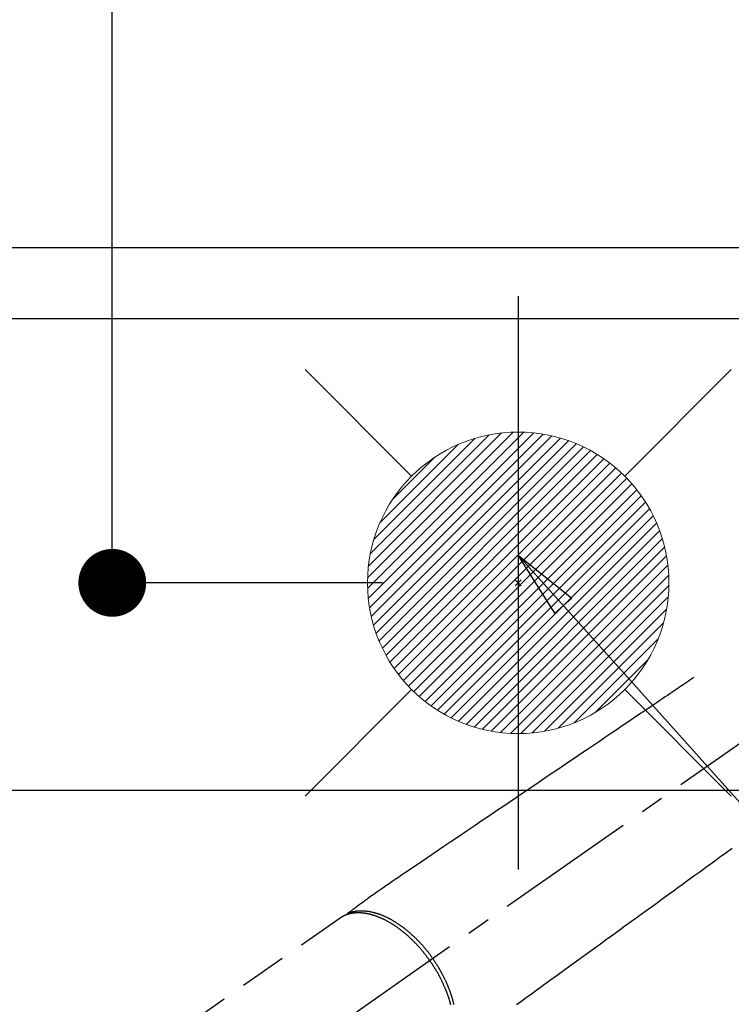
# Model space of a CAD drawing. Extents: x 27948 to 54421, y -13 to 8857.
# Drawn here: x 45212 to 45401, y 6628 to 6889 of the extents above; entities that cross this region are included whole.
import ezdxf

# ---------------------------------------------------------------- set-up
doc = ezdxf.new("R2010")
doc.units = 0
doc.header["$LTSCALE"] = 50
doc.header["$MEASUREMENT"] = 0
for name, pattern in [('CENTER2', [1.125, 0.75, -0.125, 0.125, -0.125]), ('DASHED', [0.75, 0.5, -0.25]), ('HIDDEN', [0.375, 0.25, -0.125])]:
    doc.linetypes.add(name, pattern=pattern)
doc.layers.get('0').update_dxf_attribs({"linetype": 'CONTINUOUS'})
doc.layers.get('DEFPOINTS').update_dxf_attribs({"color": 146, "linetype": 'CONTINUOUS'})
for name, color, linetype in [('121-キャビネット（中）', 253, 'HIDDEN'), ('126-甲板', 2, 'CONTINUOUS'), ('150-機器', 8, 'CONTINUOUS'), ('160-文字', 254, 'CONTINUOUS'), ('166-寸法B', 11, 'CONTINUOUS')]:
    doc.layers.add(name, color=color, linetype=linetype)
doc.styles.add('KH001', font='txt')
doc.dimstyles.new('KH1xx030', dxfattribs={"dimscale": 30, "dimtxt": 2, "dimasz": 0.6, "dimexe": 0.3, "dimexo": 1.2, "dimgap": 0.5, "dimtad": 3, "dimdec": 1, "dimdsep": 46, "dimlunit": 6, "dimtxsty": 'KH001', "dimblk": 'DOT', "dimcen": 1, "dimdle": 1, "dimclrd": 256, "dimclre": 256, "dimclrt": 256, "dimadec": 0, "dimazin": 0, "dimtfac": 1, "dimtdec": 1, "dimtix": 1, "dimtmove": 2, "dimatfit": 3, "dimldrblk": 'CLOSEDBLANK', "dimfxl": 1, "dimtolj": 1, "dimtzin": 0, "dimlwd": -1, "dimlwe": -1, "dimarcsym": 0})

# ---------------------------------------------------------------- blocks, each defined once
blk = doc.blocks.new('_Dot')
at = {"color": 0, "linetype": 'ByBlock', "lineweight": -2}
blk.add_line((-0.5, 0), (-1, 0), dxfattribs=at)
at = {"color": 0, "linetype": 'ByBlock', "const_width": 0.5}
blk.add_lwpolyline([(-0.25, 0, 1), (0.25, 0, 1)], format="xyb", close=True, dxfattribs=at)
blk = doc.blocks.new('*D79')
at = {"layer": '166-寸法B', "transparency": 16777216}
for p, q in [((43535.66, 6845.94), (43535.66, 8045.12)), ((45464.65, 7295.94), (45464.65, 8045.12)), ((45446.65, 8036.12), (43553.66, 8036.12))]:
    blk.add_line(p, q, dxfattribs=at)
at = {"layer": 'DEFPOINTS', "color": 0, "transparency": 16777216}
for p in [(43535.66, 8036.12), (45464.65, 7259.94), (43535.66, 6809.94)]:
    blk.add_point(p, dxfattribs=at)
at = {"layer": '166-寸法B', "transparency": 16777216, "xscale": 18, "yscale": 18, "zscale": 18, "rotation": 180}
blk.add_blockref('_Dot', (43535.66, 8036.12), dxfattribs=at)
at = {"layer": '166-寸法B', "transparency": 16777216, "xscale": 18, "yscale": 18, "zscale": 18}
blk.add_blockref('_Dot', (45464.65, 8036.12), dxfattribs=at)
at = {"layer": '166-寸法B', "transparency": 16777216, "insert": (44500.15, 8084.92), "char_height": 60, "attachment_point": 5, "style": 'KH001'}
blk.add_mtext('\\A1;1,929', dxfattribs=at)
blk = doc.blocks.new('_ClosedBlank')
at = {"color": 0, "linetype": 'ByBlock', "lineweight": -2}
for p, q in [((-1, 0.167), (0, 0)), ((-1, 0.167), (-1, -0.167)), ((0, 0), (-1, -0.167))]:
    blk.add_line(p, q, dxfattribs=at)
blk = doc.blocks.new('*D80')
at = {"layer": '166-寸法B', "transparency": 16777216}
for p, q in [((43535.66, 6845.94), (43535.66, 8180.12)), ((45804.66, 7295.94), (45804.66, 8180.12)), ((45786.66, 8171.12), (43553.66, 8171.12))]:
    blk.add_line(p, q, dxfattribs=at)
at = {"layer": 'DEFPOINTS', "color": 0, "transparency": 16777216}
for p in [(43535.66, 8171.12), (45804.66, 7259.94), (43535.66, 6809.94)]:
    blk.add_point(p, dxfattribs=at)
at = {"layer": '166-寸法B', "transparency": 16777216, "xscale": 18, "yscale": 18, "zscale": 18, "rotation": 180}
blk.add_blockref('_Dot', (43535.66, 8171.12), dxfattribs=at)
at = {"layer": '166-寸法B', "transparency": 16777216, "xscale": 18, "yscale": 18, "zscale": 18}
blk.add_blockref('_Dot', (45804.66, 8171.12), dxfattribs=at)
at = {"layer": '166-寸法B', "transparency": 16777216, "insert": (44670.16, 8219.93), "char_height": 60, "attachment_point": 5, "style": 'KH001'}
blk.add_mtext('\\A1;2,269', dxfattribs=at)
blk = doc.blocks.new('F402_H')
at = {"layer": '150-機器', "color": 13, "linetype": 'CENTER2'}
blk.add_line((0, 0), (-244.02, -170.86), dxfattribs=at)
at = {"layer": '150-機器', "color": 13, "linetype": 'HIDDEN'}
blk.add_line((-167.27, -89.12), (-227.62, -131.38), dxfattribs=at)
for points in [[(-73.36, -25.3), (-73.88, -25.65), (-74.39, -26), (-74.9, -26.34), (-75.41, -26.69), (-75.92, -27.03), (-76.43, -27.38), (-76.94, -27.72), (-77.45, -28.07), (-77.89, -28.36), (-78.32, -28.65), (-78.75, -28.94), (-79.18, -29.24), (-79.78, -29.64), (-80.39, -30.05), (-80.99, -30.46), (-81.6, -30.87), (-82.37, -31.39), (-83.14, -31.91), (-83.92, -32.44), (-84.69, -32.96), (-86.38, -34.1), (-88.06, -35.24), (-89.75, -36.38), (-91.44, -37.52), (-92.39, -38.16), (-93.34, -38.81), (-94.29, -39.45), (-95.24, -40.09), (-96.83, -41.17), (-98.43, -42.25), (-100.02, -43.32), (-101.61, -44.4), (-102.8, -45.2), (-103.98, -46), (-105.17, -46.81), (-106.36, -47.61), (-109.05, -49.43), (-111.74, -51.25), (-114.43, -53.07), (-117.13, -54.89), (-118.8, -56.02), (-120.47, -57.15), (-122.14, -58.28), (-123.82, -59.41), (-125.72, -60.7), (-127.63, -61.99), (-129.53, -63.28), (-131.44, -64.56), (-133.5, -65.96), (-135.56, -67.35), (-137.63, -68.75), (-139.69, -70.14), (-141.11, -71.1), (-142.54, -72.07), (-143.96, -73.03), (-145.38, -73.99), (-146.57, -74.8), (-147.76, -75.6), (-148.95, -76.41), (-150.15, -77.21), (-150.98, -77.77), (-151.8, -78.32), (-152.63, -78.88), (-153.45, -79.45), (-154.27, -80.01), (-155.09, -80.59), (-155.9, -81.16), (-156.72, -81.73), (-157.53, -82.29), (-158.34, -82.85), (-159.15, -83.42), (-159.95, -83.99), (-160.16, -84.15), (-160.37, -84.3), (-160.58, -84.46), (-160.79, -84.61), (-161.25, -84.95), (-161.7, -85.28), (-162.16, -85.62), (-162.62, -85.95), (-162.9, -86.17), (-163.19, -86.38), (-163.48, -86.59), (-163.77, -86.8), (-163.95, -86.93), (-164.13, -87.07), (-164.31, -87.2), (-164.5, -87.34), (-164.56, -87.38), (-164.62, -87.43), (-164.69, -87.48), (-164.75, -87.53), (-164.83, -87.58), (-164.9, -87.63), (-164.97, -87.69), (-165.05, -87.74), (-165.08, -87.77), (-165.12, -87.8), (-165.16, -87.82), (-165.2, -87.85), (-165.21, -87.86), (-165.23, -87.88), (-165.25, -87.89), (-165.26, -87.9), (-165.28, -87.91), (-165.29, -87.92), (-165.3, -87.93), (-165.31, -87.94), (-165.32, -87.95), (-165.33, -87.95), (-165.34, -87.96), (-165.35, -87.97), (-165.35, -87.98), (-165.36, -87.99), (-165.37, -88), (-165.37, -88.01), (-165.38, -88.02), (-165.39, -88.03), (-165.39, -88.04), (-165.4, -88.05), (-165.41, -88.06), (-165.41, -88.07), (-165.42, -88.08), (-165.42, -88.09), (-165.42, -88.1), (-165.42, -88.1), (-165.43, -88.11), (-165.43, -88.12), (-165.43, -88.13), (-165.43, -88.14), (-165.44, -88.15), (-165.44, -88.16), (-165.44, -88.16), (-165.44, -88.16), (-165.44, -88.17), (-165.44, -88.17), (-165.45, -88.18), (-165.45, -88.19), (-165.45, -88.21), (-165.45, -88.22)], [(-63.23, -70.7), (-64.88, -71.89), (-66.53, -73.09), (-67.46, -73.76), (-68.39, -74.44), (-69.32, -75.11), (-70.25, -75.79), (-71.81, -76.91), (-73.36, -78.04), (-74.92, -79.17), (-76.47, -80.3), (-77.63, -81.14), (-78.79, -81.98), (-79.95, -82.82), (-81.11, -83.66), (-83.74, -85.57), (-86.38, -87.48), (-89.01, -89.38), (-91.64, -91.29), (-93.27, -92.48), (-94.91, -93.66), (-96.54, -94.84), (-98.18, -96.03), (-100.04, -97.38), (-101.9, -98.73), (-103.76, -100.08), (-105.63, -101.43), (-107.64, -102.89), (-109.66, -104.35), (-111.67, -105.81), (-113.69, -107.27), (-115.08, -108.28), (-116.47, -109.29), (-117.86, -110.3), (-119.25, -111.31), (-120.42, -112.15)], [(-143.44, -100.44), (-143.51, -100.34), (-143.58, -100.25), (-143.64, -100.15), (-143.71, -100.05), (-143.8, -99.94), (-143.88, -99.82), (-143.97, -99.7), (-144.05, -99.59), (-144.11, -99.51), (-144.16, -99.44), (-144.21, -99.37), (-144.27, -99.3), (-144.39, -99.14), (-144.51, -98.98), (-144.63, -98.83), (-144.75, -98.67), (-144.83, -98.57), (-144.91, -98.47), (-144.99, -98.37), (-145.07, -98.28), (-145.21, -98.1), (-145.35, -97.93), (-145.5, -97.75), (-145.64, -97.58), (-145.8, -97.4), (-145.95, -97.21), (-146.11, -97.03), (-146.27, -96.85), (-146.37, -96.75), (-146.46, -96.64), (-146.56, -96.54), (-146.65, -96.43), (-146.77, -96.3), (-146.89, -96.17), (-147.01, -96.04), (-147.14, -95.91), (-147.26, -95.79), (-147.38, -95.66), (-147.5, -95.53), (-147.63, -95.41), (-147.71, -95.32), (-147.8, -95.23), (-147.89, -95.15), (-147.97, -95.06), (-148.11, -94.93), (-148.25, -94.79), (-148.39, -94.66), (-148.53, -94.53), (-148.65, -94.41), (-148.78, -94.29), (-148.91, -94.17), (-149.03, -94.06), (-149.14, -93.96), (-149.24, -93.87), (-149.34, -93.78), (-149.44, -93.69), (-149.55, -93.6), (-149.65, -93.51), (-149.75, -93.42), (-149.86, -93.33), (-149.99, -93.22), (-150.12, -93.12), (-150.25, -93.01), (-150.38, -92.9), (-150.48, -92.82), (-150.59, -92.73), (-150.69, -92.65), (-150.8, -92.57), (-150.87, -92.5), (-150.95, -92.44), (-151.03, -92.38), (-151.11, -92.32), (-151.23, -92.23), (-151.35, -92.14), (-151.47, -92.05), (-151.59, -91.96), (-151.67, -91.9), (-151.75, -91.85), (-151.83, -91.79), (-151.91, -91.73), (-152.02, -91.65), (-152.14, -91.56), (-152.26, -91.48), (-152.38, -91.4), (-152.44, -91.36), (-152.49, -91.32), (-152.54, -91.29), (-152.6, -91.25), (-152.7, -91.18), (-152.81, -91.11), (-152.92, -91.04), (-153.02, -90.97), (-153.12, -90.91), (-153.21, -90.85), (-153.31, -90.79), (-153.4, -90.73), (-153.59, -90.62), (-153.77, -90.5), (-153.96, -90.39), (-154.15, -90.28), (-154.3, -90.2), (-154.44, -90.11), (-154.59, -90.03), (-154.74, -89.95), (-154.85, -89.89), (-154.95, -89.84), (-155.06, -89.78), (-155.17, -89.72), (-155.29, -89.66), (-155.41, -89.6), (-155.53, -89.54), (-155.65, -89.48), (-155.75, -89.43), (-155.86, -89.38), (-155.97, -89.33), (-156.08, -89.28), (-156.19, -89.23), (-156.31, -89.17), (-156.43, -89.12), (-156.55, -89.07), (-156.66, -89.02), (-156.77, -88.98), (-156.87, -88.94), (-156.98, -88.89), (-157.1, -88.85), (-157.21, -88.8), (-157.33, -88.75), (-157.45, -88.71), (-157.53, -88.68), (-157.61, -88.65), (-157.69, -88.62), (-157.77, -88.6), (-157.94, -88.54), (-158.11, -88.48), (-158.28, -88.43), (-158.45, -88.37), (-158.54, -88.35), (-158.63, -88.32), (-158.72, -88.29), (-158.81, -88.27), (-158.92, -88.24), (-159.04, -88.2), (-159.15, -88.17), (-159.27, -88.15), (-159.4, -88.11), (-159.52, -88.08), (-159.65, -88.06), (-159.78, -88.03), (-159.84, -88.01), (-159.91, -88), (-159.97, -87.99), (-160.03, -87.98), (-160.17, -87.95), (-160.31, -87.93), (-160.45, -87.9), (-160.58, -87.88), (-160.69, -87.86), (-160.81, -87.85), (-160.92, -87.83), (-161.03, -87.82), (-161.15, -87.81), (-161.27, -87.79), (-161.39, -87.78), (-161.52, -87.77), (-161.61, -87.76), (-161.71, -87.76), (-161.8, -87.75), (-161.9, -87.75), (-162.01, -87.74), (-162.11, -87.74), (-162.22, -87.74), (-162.33, -87.74), (-162.47, -87.74), (-162.61, -87.74), (-162.75, -87.74), (-162.89, -87.75), (-163.01, -87.75), (-163.14, -87.76), (-163.26, -87.77), (-163.39, -87.78), (-163.48, -87.79), (-163.57, -87.8), (-163.66, -87.81), (-163.75, -87.82), (-163.8, -87.83), (-163.86, -87.84), (-163.91, -87.85), (-163.97, -87.85), (-164.01, -87.86), (-164.06, -87.87), (-164.1, -87.88), (-164.14, -87.88), (-164.21, -87.89), (-164.27, -87.91), (-164.34, -87.92), (-164.4, -87.93), (-164.44, -87.94), (-164.49, -87.95), (-164.53, -87.96), (-164.57, -87.97), (-164.66, -87.99), (-164.74, -88.01), (-164.83, -88.03), (-164.91, -88.05), (-164.96, -88.07), (-165, -88.08), (-165.05, -88.09), (-165.1, -88.11), (-165.14, -88.12), (-165.19, -88.13), (-165.23, -88.15), (-165.28, -88.16), (-165.31, -88.17), (-165.33, -88.18), (-165.36, -88.19), (-165.38, -88.2), (-165.4, -88.2), (-165.42, -88.21), (-165.43, -88.21), (-165.45, -88.22), (-165.49, -88.23), (-165.53, -88.25), (-165.56, -88.26), (-165.6, -88.27), (-165.62, -88.28), (-165.63, -88.28), (-165.65, -88.29), (-165.66, -88.3), (-165.68, -88.3), (-165.7, -88.31), (-165.72, -88.32), (-165.74, -88.33), (-165.77, -88.34), (-165.79, -88.34), (-165.81, -88.35), (-165.84, -88.36), (-165.86, -88.37), (-165.88, -88.38), (-165.9, -88.39), (-165.92, -88.4), (-165.95, -88.41), (-165.98, -88.42), (-166, -88.43), (-166.03, -88.45), (-166.06, -88.46), (-166.09, -88.47), (-166.12, -88.48), (-166.15, -88.5), (-166.18, -88.51), (-166.21, -88.52), (-166.23, -88.54), (-166.26, -88.55), (-166.28, -88.56), (-166.3, -88.57), (-166.32, -88.58), (-166.34, -88.58), (-166.37, -88.6), (-166.39, -88.61), (-166.42, -88.63), (-166.45, -88.64), (-166.48, -88.65), (-166.51, -88.67), (-166.53, -88.68), (-166.56, -88.7), (-166.58, -88.71), (-166.6, -88.72), (-166.62, -88.73), (-166.63, -88.74), (-166.67, -88.76), (-166.71, -88.78), (-166.74, -88.8), (-166.78, -88.82), (-166.81, -88.83), (-166.83, -88.85), (-166.86, -88.86), (-166.89, -88.88), (-166.91, -88.9), (-166.94, -88.91), (-166.97, -88.93), (-166.99, -88.94), (-167.02, -88.96), (-167.05, -88.98), (-167.07, -88.99), (-167.1, -89.01), (-167.13, -89.03), (-167.15, -89.04), (-167.18, -89.06), (-167.2, -89.08), (-167.22, -89.09), (-167.24, -89.1), (-167.26, -89.11), (-167.27, -89.12)], [(-165.25, -87.89), (-165.19, -87.87), (-165.14, -87.84), (-165.08, -87.82), (-165.03, -87.8), (-164.97, -87.78), (-164.92, -87.75), (-164.86, -87.73), (-164.8, -87.71), (-164.78, -87.7), (-164.75, -87.69), (-164.72, -87.68), (-164.69, -87.67), (-164.63, -87.65), (-164.57, -87.63), (-164.52, -87.61), (-164.46, -87.59), (-164.33, -87.55), (-164.2, -87.52), (-164.08, -87.48), (-163.95, -87.45), (-163.85, -87.42), (-163.74, -87.4), (-163.64, -87.38), (-163.54, -87.36), (-163.47, -87.34), (-163.4, -87.33), (-163.33, -87.32), (-163.25, -87.3), (-163.16, -87.29), (-163.06, -87.28), (-162.97, -87.26), (-162.88, -87.25), (-162.8, -87.24), (-162.73, -87.23), (-162.65, -87.22), (-162.58, -87.22), (-162.49, -87.21), (-162.4, -87.2), (-162.32, -87.2), (-162.23, -87.19), (-162.13, -87.19), (-162.03, -87.18), (-161.93, -87.18), (-161.84, -87.18), (-161.75, -87.17), (-161.66, -87.17), (-161.57, -87.17), (-161.48, -87.17), (-161.37, -87.18), (-161.25, -87.18), (-161.14, -87.18), (-161.03, -87.19), (-160.93, -87.19), (-160.84, -87.2), (-160.75, -87.2), (-160.66, -87.21), (-160.53, -87.22), (-160.4, -87.24), (-160.28, -87.25), (-160.15, -87.26), (-160.03, -87.28), (-159.91, -87.3), (-159.79, -87.31), (-159.68, -87.33), (-159.56, -87.35), (-159.44, -87.37), (-159.32, -87.39), (-159.2, -87.42), (-159.06, -87.45), (-158.91, -87.48), (-158.77, -87.51), (-158.62, -87.54), (-158.54, -87.56), (-158.45, -87.58), (-158.37, -87.61), (-158.28, -87.63), (-158.17, -87.66), (-158.06, -87.69), (-157.95, -87.72), (-157.84, -87.75), (-157.73, -87.78), (-157.62, -87.82), (-157.51, -87.85), (-157.4, -87.89), (-157.31, -87.91), (-157.22, -87.94), (-157.13, -87.97), (-157.05, -88), (-156.93, -88.04), (-156.82, -88.08), (-156.71, -88.12), (-156.6, -88.16), (-156.47, -88.21), (-156.35, -88.26), (-156.22, -88.31), (-156.1, -88.36), (-155.96, -88.42), (-155.82, -88.48), (-155.68, -88.54), (-155.54, -88.6), (-155.4, -88.66), (-155.26, -88.72), (-155.12, -88.79), (-154.98, -88.85), (-154.86, -88.91), (-154.73, -88.98), (-154.6, -89.04), (-154.48, -89.1), (-154.37, -89.15), (-154.27, -89.21), (-154.17, -89.26), (-154.07, -89.31), (-153.94, -89.38), (-153.81, -89.45), (-153.69, -89.52), (-153.56, -89.59), (-153.42, -89.67), (-153.28, -89.76), (-153.14, -89.84), (-153, -89.92), (-152.88, -89.99), (-152.77, -90.06), (-152.65, -90.13), (-152.54, -90.2), (-152.41, -90.28), (-152.28, -90.36), (-152.16, -90.45), (-152.03, -90.53), (-151.89, -90.62), (-151.75, -90.72), (-151.61, -90.81), (-151.47, -90.91), (-151.36, -90.99), (-151.24, -91.07), (-151.13, -91.15), (-151.02, -91.23), (-150.92, -91.3), (-150.82, -91.38), (-150.72, -91.45), (-150.61, -91.52), (-150.53, -91.59), (-150.44, -91.66), (-150.35, -91.72), (-150.26, -91.79), (-150.15, -91.88), (-150.04, -91.97), (-149.93, -92.05), (-149.81, -92.14), (-149.71, -92.22), (-149.61, -92.31), (-149.51, -92.39), (-149.41, -92.47), (-149.25, -92.6), (-149.1, -92.73), (-148.94, -92.86), (-148.79, -93), (-148.59, -93.17), (-148.39, -93.35), (-148.2, -93.53), (-148, -93.71), (-147.88, -93.82), (-147.76, -93.93), (-147.64, -94.04), (-147.52, -94.15), (-147.42, -94.26), (-147.31, -94.36), (-147.2, -94.47), (-147.09, -94.57), (-146.95, -94.72), (-146.8, -94.87), (-146.65, -95.02), (-146.5, -95.17), (-146.38, -95.3), (-146.25, -95.43), (-146.13, -95.57), (-146, -95.7), (-145.86, -95.86), (-145.71, -96.02), (-145.57, -96.17), (-145.43, -96.33), (-145.29, -96.49), (-145.15, -96.66), (-145.01, -96.82), (-144.87, -96.98), (-144.72, -97.16), (-144.57, -97.33), (-144.42, -97.51), (-144.28, -97.69), (-144.14, -97.86), (-144.01, -98.03), (-143.88, -98.2), (-143.74, -98.37), (-143.61, -98.54), (-143.48, -98.71), (-143.35, -98.89), (-143.22, -99.06), (-143.11, -99.21), (-143, -99.36), (-142.89, -99.51), (-142.79, -99.66), (-142.75, -99.72), (-142.71, -99.77), (-142.67, -99.82), (-142.64, -99.88)], [(-143.44, -100.44), (-143.37, -100.53), (-143.31, -100.63), (-143.24, -100.73), (-143.17, -100.82), (-143.09, -100.94), (-143.01, -101.06), (-142.93, -101.18), (-142.85, -101.3), (-142.8, -101.38), (-142.75, -101.45), (-142.7, -101.53), (-142.65, -101.61), (-142.55, -101.77), (-142.44, -101.94), (-142.33, -102.11), (-142.23, -102.28), (-142.16, -102.38), (-142.1, -102.49), (-142.03, -102.6), (-141.96, -102.71), (-141.85, -102.9), (-141.73, -103.09), (-141.62, -103.29), (-141.51, -103.49), (-141.39, -103.69), (-141.27, -103.9), (-141.16, -104.11), (-141.04, -104.32), (-140.97, -104.45), (-140.91, -104.57), (-140.84, -104.7), (-140.77, -104.83), (-140.69, -104.98), (-140.61, -105.14), (-140.53, -105.3), (-140.45, -105.46), (-140.37, -105.62), (-140.3, -105.78), (-140.22, -105.93), (-140.14, -106.09), (-140.09, -106.2), (-140.04, -106.32), (-139.99, -106.43), (-139.94, -106.54), (-139.86, -106.71), (-139.78, -106.89), (-139.7, -107.06), (-139.63, -107.24), (-139.56, -107.4), (-139.49, -107.56), (-139.42, -107.72), (-139.36, -107.88), (-139.31, -108), (-139.25, -108.13), (-139.2, -108.26), (-139.15, -108.39), (-139.1, -108.51), (-139.05, -108.64), (-139.01, -108.77), (-138.96, -108.9), (-138.9, -109.06), (-138.84, -109.21), (-138.79, -109.37), (-138.73, -109.53), (-138.69, -109.66), (-138.64, -109.79), (-138.6, -109.92), (-138.56, -110.04), (-138.53, -110.14), (-138.5, -110.23), (-138.47, -110.33), (-138.44, -110.42), (-138.39, -110.57), (-138.35, -110.71), (-138.3, -110.85), (-138.26, -110.99), (-138.24, -111.09), (-138.21, -111.18), (-138.18, -111.28), (-138.16, -111.37), (-138.12, -111.51), (-138.08, -111.65), (-138.04, -111.79), (-138, -111.94), (-137.99, -112), (-137.97, -112.06)], [(-137.03, -112.05), (-137.07, -111.9), (-137.11, -111.74), (-137.15, -111.57), (-137.19, -111.41), (-137.23, -111.25), (-137.27, -111.11), (-137.3, -110.98), (-137.34, -110.84), (-137.38, -110.71), (-137.41, -110.59), (-137.45, -110.47), (-137.48, -110.35), (-137.52, -110.23), (-137.55, -110.12), (-137.58, -110.02), (-137.61, -109.91), (-137.65, -109.81), (-137.69, -109.67), (-137.74, -109.54), (-137.78, -109.4), (-137.83, -109.26), (-137.87, -109.14), (-137.91, -109.02), (-137.95, -108.9), (-138, -108.77), (-138.06, -108.58), (-138.13, -108.39), (-138.21, -108.2), (-138.28, -108.01), (-138.37, -107.76), (-138.47, -107.52), (-138.57, -107.27), (-138.67, -107.03), (-138.74, -106.87), (-138.8, -106.72), (-138.87, -106.57), (-138.93, -106.42), (-138.99, -106.29), (-139.05, -106.15), (-139.11, -106.01), (-139.18, -105.88), (-139.27, -105.69), (-139.36, -105.5), (-139.45, -105.31), (-139.54, -105.12), (-139.62, -104.95), (-139.7, -104.79), (-139.78, -104.63), (-139.87, -104.47), (-139.96, -104.28), (-140.06, -104.09), (-140.16, -103.9), (-140.26, -103.71), (-140.37, -103.52), (-140.47, -103.34), (-140.57, -103.15), (-140.68, -102.96), (-140.79, -102.76), (-140.91, -102.56), (-141.03, -102.36), (-141.15, -102.17), (-141.26, -101.98), (-141.37, -101.8), (-141.49, -101.61), (-141.6, -101.43), (-141.72, -101.25), (-141.83, -101.07), (-141.95, -100.88), (-142.07, -100.7), (-142.18, -100.55), (-142.28, -100.4), (-142.38, -100.24), (-142.49, -100.09), (-142.53, -100.04), (-142.56, -99.98), (-142.6, -99.93), (-142.64, -99.88)]]:
    blk.add_lwpolyline(points, dxfattribs=at)
blk = doc.blocks.new('給湯')
at = {"layer": '160-文字', "color": 4, "linetype": 'Continuous', "lineweight": 20}
for p, q in [((-56.57, 56.57), (-28.28, 28.28)), ((28.28, 28.28), (56.57, 56.57)), ((-39.98, 1.34), (-1.34, 39.98)), ((-39.97, -1.48), (1.48, 39.97)), ((-39.79, -4.12), (4.12, 39.79)), ((-39.76, 4.39), (-4.39, 39.76)), ((-39.45, -6.61), (6.61, 39.45)), ((-39.25, 7.73), (-7.73, 39.25)), ((-38.98, -8.97), (8.97, 38.98)), ((-38.4, -11.22), (11.22, 38.4)), ((-38.31, 11.49), (-11.49, 38.31)), ((-37.71, -13.35), (13.35, 37.7)), ((-36.92, -15.4), (15.4, 36.92)), ((-36.68, 15.96), (-15.96, 36.68)), ((-36.04, -17.35), (17.35, 36.04)), ((-35.08, -19.22), (19.22, 35.08)), ((-34.04, -21), (21, 34.04)), ((-33.29, 22.17), (-22.17, 33.29)), ((-32.93, -22.72), (22.72, 32.92)), ((-31.73, -24.35), (24.35, 31.73)), ((-30.47, -25.92), (25.92, 30.47)), ((-29.13, -27.41), (27.41, 29.13)), ((-27.73, -28.83), (28.83, 27.73)), ((-26.25, -30.18), (30.18, 26.25)), ((-24.7, -31.46), (31.46, 24.7)), ((-23.08, -32.67), (32.67, 23.08)), ((-21.39, -33.8), (33.8, 21.39)), ((-19.61, -34.86), (34.86, 19.61)), ((-17.76, -35.84), (35.84, 17.76)), ((-15.83, -36.73), (36.73, 15.83)), ((-13.81, -37.54), (37.54, 13.81)), ((-11.69, -38.25), (38.25, 11.69)), ((-9.47, -38.86), (38.86, 9.47)), ((-7.14, -39.36), (39.36, 7.14)), ((-4.68, -39.73), (39.72, 4.68)), ((-2.07, -39.95), (39.95, 2.07)), ((0.77, 0.77), (-0.77, -0.77)), ((-0.77, 0.77), (0.77, -0.77)), ((0.71, -39.99), (39.99, -0.71)), ((3.7, -39.83), (39.83, -3.7)), ((6.97, -39.39), (39.39, -6.97)), ((10.62, -38.56), (38.56, -10.62)), ((14.89, -37.12), (37.12, -14.89)), ((20.49, -34.35), (34.35, -20.49)), ((-56.57, -56.57), (-28.28, -28.28)), ((28.28, -28.28), (56.57, -56.57))]:
    blk.add_line(p, q, dxfattribs=at)
blk.add_circle((0, 0), 40, dxfattribs=at)
blk = doc.blocks.new('*D105')
at = {"layer": '166-寸法B', "transparency": 16777216}
for p, q in [((45308.66, 7259.94), (45227.92, 7259.94)), ((45236.92, 6757.94), (45236.92, 7241.94)), ((45308.66, 6739.94), (45227.92, 6739.94))]:
    blk.add_line(p, q, dxfattribs=at)
at = {"layer": 'DEFPOINTS', "color": 0, "transparency": 16777216}
for p in [(45236.92, 7259.94), (45344.66, 7259.94), (45344.66, 6739.94)]:
    blk.add_point(p, dxfattribs=at)
at = {"layer": '166-寸法B', "transparency": 16777216, "xscale": 18, "yscale": 18, "zscale": 18}
for p, rotation in [((45236.92, 7259.94), 90), ((45236.92, 6739.94), 270)]:
    blk.add_blockref('_Dot', p, dxfattribs=dict(at, rotation=rotation))
at = {"layer": '166-寸法B', "transparency": 16777216, "insert": (45191.92, 6999.94), "char_height": 60, "attachment_point": 5, "rotation": 90, "style": 'KH001'}
blk.add_mtext('\\A1;520', dxfattribs=at)
blk = doc.blocks.new('*D106')
at = {"layer": '166-寸法B', "transparency": 16777216}
for p, q in [((45308.66, 7259.94), (45128.41, 7259.94)), ((45137.41, 7241.94), (45137.41, 6552.94)), ((45296.26, 6534.94), (45128.41, 6534.94))]:
    blk.add_line(p, q, dxfattribs=at)
at = {"layer": 'DEFPOINTS', "color": 0, "transparency": 16777216}
for p in [(45344.66, 7259.94), (45137.41, 6534.94), (45332.26, 6534.94)]:
    blk.add_point(p, dxfattribs=at)
at = {"layer": '166-寸法B', "transparency": 16777216, "xscale": 18, "yscale": 18, "zscale": 18}
for p, rotation in [((45137.41, 7259.94), 90), ((45137.41, 6534.94), 270)]:
    blk.add_blockref('_Dot', p, dxfattribs=dict(at, rotation=rotation))
at = {"layer": '166-寸法B', "transparency": 16777216, "insert": (45092.41, 6897.44), "char_height": 60, "attachment_point": 5, "rotation": 90, "style": 'KH001'}
blk.add_mtext('\\A1;725', dxfattribs=at)

msp = doc.modelspace()

# ---------------------------------------------------------------- linework, layer by layer
at = {"layer": '121-キャビネット（中）', "ltscale": 2}
msp.add_line((43554.66, 6828.94), (45954.66, 6828.94), dxfattribs=at)
at = {"layer": '126-甲板', "linetype": 'Continuous'}
msp.add_lwpolyline([(45124.66, 6684.94), (45804.66, 6684.94, -0.414214), (45814.66, 6674.94), (45814.66, 6259.94, -0.414214), (45804.66, 6249.94), (45124.66, 6249.94, -0.414214), (45114.66, 6259.94), (45114.66, 6674.94, -0.414214)], format="xyb", close=True, dxfattribs=at)
at = {"layer": 'DEFPOINTS'}
msp.add_line((45344.66, 6816.01), (45344.66, 6663.87), dxfattribs=at)
at = {"layer": 'DEFPOINTS', "linetype": 'DASHED'}
for points in [[(43538.66, 6828.94), (45973.66, 6828.94), (45973.66, 6809.94), (43538.66, 6809.94)], [(45054.66, 6169.94), (45954.66, 6169.94), (45954.66, 6809.94), (45054.66, 6809.94)]]:
    msp.add_lwpolyline(points, close=True, dxfattribs=at)

# ---------------------------------------------------------------- block references
at = {"layer": '150-機器'}
msp.add_blockref('F402_H', (45464.65, 6740.13), dxfattribs=at)
at = {"layer": '160-文字'}
msp.add_blockref('給湯', (45344.66, 6739.94), dxfattribs=at)

# ---------------------------------------------------------------- dimensions: what is measured, and where the dimension line sits
at = {"layer": '166-寸法B'}
for base, p1, picture, middle in [((43535.66, 8171.12), (45804.66, 7259.94), '*D80', (44670.16, 8219.93)), ((43535.66, 8036.12), (45464.65, 7259.94), '*D79', (44500.15, 8084.92))]:
    dim = msp.add_linear_dim(base=base, p1=p1, p2=(43535.66, 6809.94), dimstyle='KH1xx030', dxfattribs=at)
    dim.commit()
    dim.dimension.update_dxf_attribs({"geometry": picture, "text_midpoint": middle})
for base, p1, p2, picture, middle in [((45137.41, 6534.94), (45344.66, 7259.94), (45332.26, 6534.94), '*D106', (45092.41, 6897.44)), ((45236.92, 7259.94), (45344.66, 6739.94), (45344.66, 7259.94), '*D105', (45191.92, 6999.94))]:
    dim = msp.add_linear_dim(base=base, p1=p1, p2=p2, angle=90, dimstyle='KH1xx030', dxfattribs=at)
    dim.commit()
    dim.dimension.update_dxf_attribs({"geometry": picture, "text_midpoint": middle})

# ---------------------------------------------------------------- leaders
at = {"layer": '160-文字', "annotation_type": 0, "has_hookline": 1, "hookline_direction": 0, "text_width": 963.96}
msp.add_leader([(45344.66, 6747.32), (46280.87, 5701.68), (46298.87, 5701.68)], dimstyle='KH1xx030', override={"dimgap": 0.5, "dimtad": 1}, dxfattribs=at)

doc.saveas('drawing.dxf')
